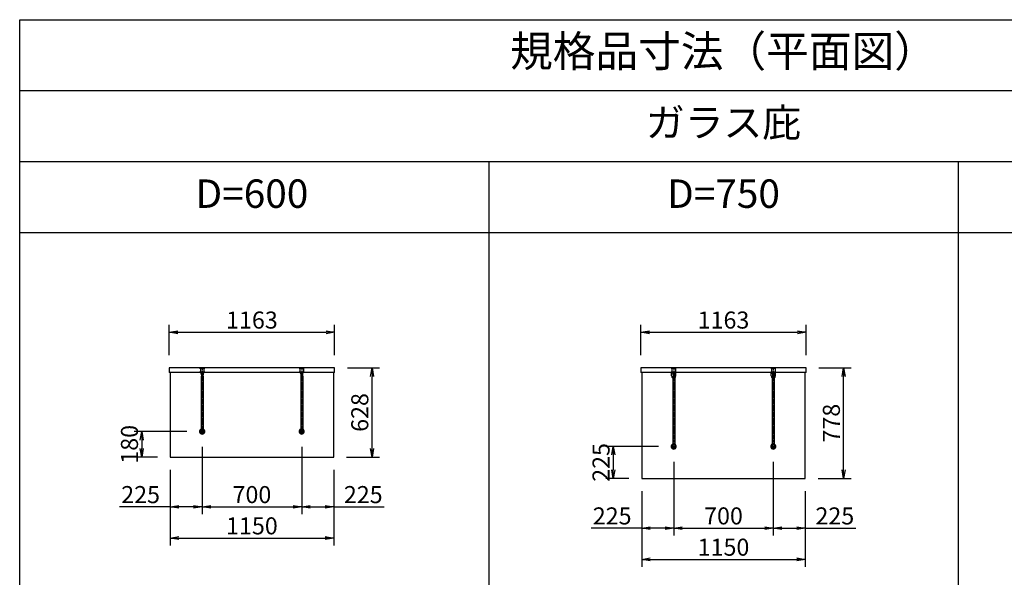
# Model space of a CAD drawing. Extents: x 0 to 13850, y 0 to 14250.
# Drawn here: x 0 to 6925, y 10326 to 14250 of the extents above; entities that cross this region are included whole.
import ezdxf

# ---------------------------------------------------------------- set-up
doc = ezdxf.new("R2010")
doc.units = 0
doc.header["$MEASUREMENT"] = 0
doc.linetypes.add('CENTERX2', pattern=[4, 2.5, -0.5, 0.5, -0.5])
doc.layers.get('0').update_dxf_attribs({"linetype": 'CONTINUOUS'})
doc.layers.get('Defpoints').update_dxf_attribs({"linetype": 'CONTINUOUS'})
doc.styles.get("Standard").update_dxf_attribs({"font": 'MS Mincho.ttf'})
doc.dimstyles.new('ISO-35', dxfattribs={"dimtxt": 3.5, "dimasz": 3.5, "dimexe": 1.75, "dimexo": 0.875, "dimgap": 0.875, "dimtad": 1, "dimtih": 1, "dimdec": 4, "dimdsep": 46, "dimtxsty": 'Standard', "dimcen": 3.5, "dimadec": 0, "dimazin": 0, "dimtfac": 1, "dimtdec": 4, "dimtmove": 0, "dimatfit": 3, "dimfxl": 1, "dimtvp": 1.4, "dimtolj": 1, "dimtzin": 0, "dimarcsym": 0})

# ---------------------------------------------------------------- blocks, each defined once
blk = doc.blocks.new('_OPEN')
at = {"color": 0, "linetype": 'ByBlock', "ltscale": 3}
for p, q in [((-1, 0.17), (0, 0)), ((0, 0), (-1, -0.17)), ((0, 0), (-1, 0))]:
    blk.add_line(p, q, dxfattribs=at)
blk = doc.blocks.new('*D3')
at = {"lineweight": -2, "ltscale": 3, "transparency": 16777216}
for p, q in [((1175.3, 11352.3), (805.8, 11352.3)), ((858.3, 11292.3), (858.3, 11232.3)), ((968.3, 11172.3), (805.8, 11172.3))]:
    blk.add_line(p, q, dxfattribs=at)
at = {"layer": 'Defpoints', "color": 0, "ltscale": 3, "transparency": 16777216}
for p in [(1265.3, 11352.3), (858.3, 11172.3), (1058.3, 11172.3)]:
    blk.add_point(p, dxfattribs=at)
at = {"lineweight": -2, "ltscale": 3, "transparency": 16777216, "xscale": 60, "yscale": 60, "zscale": 60}
for p, rotation in [((858.3, 11352.3), 90), ((858.3, 11172.3), 270)]:
    blk.add_blockref('_OPEN', p, dxfattribs=dict(at, rotation=rotation))
at = {"color": 1, "ltscale": 3, "transparency": 16777216, "insert": (772.1, 11262.3), "char_height": 120, "attachment_point": 5, "rotation": 90}
blk.add_mtext('\\A1;180', dxfattribs=at)
blk = doc.blocks.new('*D4')
at = {"lineweight": -2, "ltscale": 3, "transparency": 16777216}
for p, q in [((1283.3, 11244.3), (1283.3, 10769.8)), ((1058.3, 11082.3), (1058.3, 10769.8)), ((1058.3, 10822.3), (702.4, 10822.3)), ((1223.3, 10822.3), (1118.3, 10822.3))]:
    blk.add_line(p, q, dxfattribs=at)
at = {"layer": 'Defpoints', "color": 0, "ltscale": 3, "transparency": 16777216}
for p in [(1283.3, 11334.3), (1058.3, 11172.3), (1058.3, 10822.3)]:
    blk.add_point(p, dxfattribs=at)
at = {"lineweight": -2, "ltscale": 3, "transparency": 16777216, "xscale": 60, "yscale": 60, "zscale": 60, "rotation": 180}
blk.add_blockref('_OPEN', (1058.3, 10822.3), dxfattribs=at)
at = {"lineweight": -2, "ltscale": 3, "transparency": 16777216, "xscale": 60, "yscale": 60, "zscale": 60}
blk.add_blockref('_OPEN', (1283.3, 10822.3), dxfattribs=at)
at = {"color": 1, "ltscale": 3, "transparency": 16777216, "insert": (850.4, 10908.5), "char_height": 120, "attachment_point": 5}
blk.add_mtext('\\A1;225', dxfattribs=at)
blk = doc.blocks.new('*D8')
at = {"lineweight": -2, "ltscale": 3, "transparency": 16777216}
for p, q in [((1051.8, 11890.3), (1051.8, 12102.8)), ((1111.8, 12050.3), (2154.8, 12050.3)), ((2214.8, 11890.3), (2214.8, 12102.8))]:
    blk.add_line(p, q, dxfattribs=at)
at = {"layer": 'Defpoints', "color": 0, "ltscale": 3, "transparency": 16777216}
for p in [(2214.8, 12050.3), (1051.8, 11800.3), (2214.8, 11800.3)]:
    blk.add_point(p, dxfattribs=at)
at = {"lineweight": -2, "ltscale": 3, "transparency": 16777216, "xscale": 60, "yscale": 60, "zscale": 60, "rotation": 180}
blk.add_blockref('_OPEN', (1051.8, 12050.3), dxfattribs=at)
at = {"lineweight": -2, "ltscale": 3, "transparency": 16777216, "xscale": 60, "yscale": 60, "zscale": 60}
blk.add_blockref('_OPEN', (2214.8, 12050.3), dxfattribs=at)
at = {"color": 1, "ltscale": 3, "transparency": 16777216, "insert": (1633.3, 12136.5), "char_height": 120, "attachment_point": 5}
blk.add_mtext('\\A1;1163', dxfattribs=at)
blk = doc.blocks.new('*D9')
at = {"lineweight": -2, "ltscale": 3, "transparency": 16777216}
for p, q in [((1058.3, 11082.3), (1058.3, 10549.8)), ((2208.3, 11082.3), (2208.3, 10549.8)), ((1118.3, 10602.3), (2148.3, 10602.3))]:
    blk.add_line(p, q, dxfattribs=at)
at = {"layer": 'Defpoints', "color": 0, "ltscale": 3, "transparency": 16777216}
for p in [(1058.3, 11172.3), (2208.3, 11172.3), (2208.3, 10602.3)]:
    blk.add_point(p, dxfattribs=at)
at = {"lineweight": -2, "ltscale": 3, "transparency": 16777216, "xscale": 60, "yscale": 60, "zscale": 60, "rotation": 180}
blk.add_blockref('_OPEN', (1058.3, 10602.3), dxfattribs=at)
at = {"lineweight": -2, "ltscale": 3, "transparency": 16777216, "xscale": 60, "yscale": 60, "zscale": 60}
blk.add_blockref('_OPEN', (2208.3, 10602.3), dxfattribs=at)
at = {"color": 1, "ltscale": 3, "transparency": 16777216, "insert": (1633.3, 10688.5), "char_height": 120, "attachment_point": 5}
blk.add_mtext('\\A1;1150', dxfattribs=at)
blk = doc.blocks.new('*D10')
at = {"lineweight": -2, "ltscale": 3, "transparency": 16777216}
for p, q in [((1283.3, 11244.3), (1283.3, 10769.8)), ((1983.3, 11244.3), (1983.3, 10769.8)), ((1343.3, 10822.3), (1923.3, 10822.3))]:
    blk.add_line(p, q, dxfattribs=at)
at = {"layer": 'Defpoints', "color": 0, "ltscale": 3, "transparency": 16777216}
for p in [(1283.3, 11334.3), (1983.3, 11334.3), (1983.3, 10822.3)]:
    blk.add_point(p, dxfattribs=at)
at = {"lineweight": -2, "ltscale": 3, "transparency": 16777216, "xscale": 60, "yscale": 60, "zscale": 60, "rotation": 180}
blk.add_blockref('_OPEN', (1283.3, 10822.3), dxfattribs=at)
at = {"lineweight": -2, "ltscale": 3, "transparency": 16777216, "xscale": 60, "yscale": 60, "zscale": 60}
blk.add_blockref('_OPEN', (1983.3, 10822.3), dxfattribs=at)
at = {"color": 1, "ltscale": 3, "transparency": 16777216, "insert": (1633.3, 10908.5), "char_height": 120, "attachment_point": 5}
blk.add_mtext('\\A1;700', dxfattribs=at)
blk = doc.blocks.new('*D1')
at = {"lineweight": -2, "ltscale": 3, "transparency": 16777216}
for p, q in [((2304.8, 11800.3), (2530.8, 11800.3)), ((2478.3, 11232.3), (2478.3, 11740.3)), ((2298.3, 11172.3), (2530.8, 11172.3))]:
    blk.add_line(p, q, dxfattribs=at)
at = {"layer": 'Defpoints', "color": 0, "ltscale": 3, "transparency": 16777216}
for p in [(2214.8, 11800.3), (2478.3, 11800.3), (2208.3, 11172.3)]:
    blk.add_point(p, dxfattribs=at)
at = {"lineweight": -2, "ltscale": 3, "transparency": 16777216, "xscale": 60, "yscale": 60, "zscale": 60}
for p, rotation in [((2478.3, 11800.3), 90), ((2478.3, 11172.3), 270)]:
    blk.add_blockref('_OPEN', p, dxfattribs=dict(at, rotation=rotation))
at = {"color": 1, "ltscale": 3, "transparency": 16777216, "insert": (2392.1, 11486.3), "char_height": 120, "attachment_point": 5, "rotation": 90}
blk.add_mtext('\\A1;628', dxfattribs=at)
blk = doc.blocks.new('*D2')
at = {"lineweight": -2, "ltscale": 3, "transparency": 16777216}
for p, q in [((1983.3, 11244.3), (1983.3, 10769.8)), ((2208.3, 11082.3), (2208.3, 10769.8)), ((2043.3, 10822.3), (2148.3, 10822.3)), ((2208.3, 10822.3), (2564.3, 10822.3))]:
    blk.add_line(p, q, dxfattribs=at)
at = {"layer": 'Defpoints', "color": 0, "ltscale": 3, "transparency": 16777216}
for p in [(1983.3, 11334.3), (2208.3, 11172.3), (2208.3, 10822.3)]:
    blk.add_point(p, dxfattribs=at)
at = {"lineweight": -2, "ltscale": 3, "transparency": 16777216, "xscale": 60, "yscale": 60, "zscale": 60, "rotation": 180}
blk.add_blockref('_OPEN', (1983.3, 10822.3), dxfattribs=at)
at = {"lineweight": -2, "ltscale": 3, "transparency": 16777216, "xscale": 60, "yscale": 60, "zscale": 60}
blk.add_blockref('_OPEN', (2208.3, 10822.3), dxfattribs=at)
at = {"color": 1, "ltscale": 3, "transparency": 16777216, "insert": (2416.3, 10908.5), "char_height": 120, "attachment_point": 5}
blk.add_mtext('\\A1;225', dxfattribs=at)
blk = doc.blocks.new('*D21')
at = {"lineweight": -2, "ltscale": 3, "transparency": 16777216}
for p, q in [((4375, 10932.25), (4375, 10399.75)), ((5525, 10932.25), (5525, 10399.75)), ((4435, 10452.25), (5465, 10452.25))]:
    blk.add_line(p, q, dxfattribs=at)
at = {"layer": 'Defpoints', "color": 0, "ltscale": 3, "transparency": 16777216}
for p in [(4375, 11022.25), (5525, 11022.25), (5525, 10452.25)]:
    blk.add_point(p, dxfattribs=at)
at = {"lineweight": -2, "ltscale": 3, "transparency": 16777216, "xscale": 60, "yscale": 60, "zscale": 60, "rotation": 180}
blk.add_blockref('_OPEN', (4375, 10452.25), dxfattribs=at)
at = {"lineweight": -2, "ltscale": 3, "transparency": 16777216, "xscale": 60, "yscale": 60, "zscale": 60}
blk.add_blockref('_OPEN', (5525, 10452.25), dxfattribs=at)
at = {"color": 1, "ltscale": 3, "transparency": 16777216, "insert": (4950, 10538.5), "char_height": 120, "attachment_point": 5}
blk.add_mtext('\\A1;1150', dxfattribs=at)
blk = doc.blocks.new('*D22')
at = {"lineweight": -2, "ltscale": 3, "transparency": 16777216}
for p, q in [((4600, 11139.25), (4600, 10619.75)), ((5300, 11139.25), (5300, 10619.75)), ((4660, 10672.25), (5240, 10672.25))]:
    blk.add_line(p, q, dxfattribs=at)
at = {"layer": 'Defpoints', "color": 0, "ltscale": 3, "transparency": 16777216}
for p in [(4600, 11229.25), (5300, 11229.25), (5300, 10672.25)]:
    blk.add_point(p, dxfattribs=at)
at = {"lineweight": -2, "ltscale": 3, "transparency": 16777216, "xscale": 60, "yscale": 60, "zscale": 60, "rotation": 180}
blk.add_blockref('_OPEN', (4600, 10672.25), dxfattribs=at)
at = {"lineweight": -2, "ltscale": 3, "transparency": 16777216, "xscale": 60, "yscale": 60, "zscale": 60}
blk.add_blockref('_OPEN', (5300, 10672.25), dxfattribs=at)
at = {"color": 1, "ltscale": 3, "transparency": 16777216, "insert": (4950, 10758.5), "char_height": 120, "attachment_point": 5}
blk.add_mtext('\\A1;700', dxfattribs=at)
blk = doc.blocks.new('*D23')
at = {"lineweight": -2, "ltscale": 3, "transparency": 16777216}
for p, q in [((4368.5, 11890.25), (4368.5, 12102.75)), ((4428.5, 12050.25), (5471.5, 12050.25)), ((5531.5, 11890.25), (5531.5, 12102.75))]:
    blk.add_line(p, q, dxfattribs=at)
at = {"layer": 'Defpoints', "color": 0, "ltscale": 3, "transparency": 16777216}
for p in [(5531.5, 12050.25), (4368.5, 11800.25), (5531.5, 11800.25)]:
    blk.add_point(p, dxfattribs=at)
at = {"lineweight": -2, "ltscale": 3, "transparency": 16777216, "xscale": 60, "yscale": 60, "zscale": 60, "rotation": 180}
blk.add_blockref('_OPEN', (4368.5, 12050.25), dxfattribs=at)
at = {"lineweight": -2, "ltscale": 3, "transparency": 16777216, "xscale": 60, "yscale": 60, "zscale": 60}
blk.add_blockref('_OPEN', (5531.5, 12050.25), dxfattribs=at)
at = {"color": 1, "ltscale": 3, "transparency": 16777216, "insert": (4950, 12136.5), "char_height": 120, "attachment_point": 5}
blk.add_mtext('\\A1;1163', dxfattribs=at)
blk = doc.blocks.new('*D15')
at = {"lineweight": -2, "ltscale": 3, "transparency": 16777216}
for p, q in [((4600, 11139.3), (4600, 10619.8)), ((4375, 10932.3), (4375, 10619.8)), ((4375, 10672.3), (4019.1, 10672.3)), ((4540, 10672.3), (4435, 10672.3))]:
    blk.add_line(p, q, dxfattribs=at)
at = {"layer": 'Defpoints', "color": 0, "ltscale": 3, "transparency": 16777216}
for p in [(4600, 11229.3), (4375, 11022.3), (4375, 10672.3)]:
    blk.add_point(p, dxfattribs=at)
at = {"lineweight": -2, "ltscale": 3, "transparency": 16777216, "xscale": 60, "yscale": 60, "zscale": 60, "rotation": 180}
blk.add_blockref('_OPEN', (4375, 10672.3), dxfattribs=at)
at = {"lineweight": -2, "ltscale": 3, "transparency": 16777216, "xscale": 60, "yscale": 60, "zscale": 60}
blk.add_blockref('_OPEN', (4600, 10672.3), dxfattribs=at)
at = {"color": 1, "ltscale": 3, "transparency": 16777216, "insert": (4167, 10758.5), "char_height": 120, "attachment_point": 5}
blk.add_mtext('\\A1;225', dxfattribs=at)
blk = doc.blocks.new('*D29')
at = {"lineweight": -2, "ltscale": 3, "transparency": 16777216}
for p, q in [((4492, 11247.25), (4122.5, 11247.25)), ((4175, 11187.25), (4175, 11082.25)), ((4285, 11022.25), (4122.5, 11022.25))]:
    blk.add_line(p, q, dxfattribs=at)
at = {"layer": 'Defpoints', "color": 0, "ltscale": 3, "transparency": 16777216}
for p in [(4582, 11247.25), (4175, 11022.25), (4375, 11022.25)]:
    blk.add_point(p, dxfattribs=at)
at = {"lineweight": -2, "ltscale": 3, "transparency": 16777216, "xscale": 60, "yscale": 60, "zscale": 60}
for p, rotation in [((4175, 11247.25), 90), ((4175, 11022.25), 270)]:
    blk.add_blockref('_OPEN', p, dxfattribs=dict(at, rotation=rotation))
at = {"color": 1, "ltscale": 3, "transparency": 16777216, "insert": (4088.75, 11134.75), "char_height": 120, "attachment_point": 5, "rotation": 90}
blk.add_mtext('\\A1;225', dxfattribs=at)
blk = doc.blocks.new('*D16')
at = {"lineweight": -2, "ltscale": 3, "transparency": 16777216}
for p, q in [((5300, 11139.3), (5300, 10619.8)), ((5525, 10932.3), (5525, 10619.8)), ((5360, 10672.3), (5465, 10672.3)), ((5525, 10672.3), (5880.9, 10672.3))]:
    blk.add_line(p, q, dxfattribs=at)
at = {"layer": 'Defpoints', "color": 0, "ltscale": 3, "transparency": 16777216}
for p in [(5300, 11229.3), (5525, 11022.3), (5525, 10672.3)]:
    blk.add_point(p, dxfattribs=at)
at = {"lineweight": -2, "ltscale": 3, "transparency": 16777216, "xscale": 60, "yscale": 60, "zscale": 60, "rotation": 180}
blk.add_blockref('_OPEN', (5300, 10672.3), dxfattribs=at)
at = {"lineweight": -2, "ltscale": 3, "transparency": 16777216, "xscale": 60, "yscale": 60, "zscale": 60}
blk.add_blockref('_OPEN', (5525, 10672.3), dxfattribs=at)
at = {"color": 1, "ltscale": 3, "transparency": 16777216, "insert": (5733, 10758.5), "char_height": 120, "attachment_point": 5}
blk.add_mtext('\\A1;225', dxfattribs=at)
blk = doc.blocks.new('*D17')
at = {"lineweight": -2, "ltscale": 3, "transparency": 16777216}
for p, q in [((5621.5, 11800.25), (5847.5, 11800.25)), ((5795, 11082.25), (5795, 11740.25)), ((5615, 11022.25), (5847.5, 11022.25))]:
    blk.add_line(p, q, dxfattribs=at)
at = {"layer": 'Defpoints', "color": 0, "ltscale": 3, "transparency": 16777216}
for p in [(5531.5, 11800.25), (5795, 11800.25), (5525, 11022.25)]:
    blk.add_point(p, dxfattribs=at)
at = {"lineweight": -2, "ltscale": 3, "transparency": 16777216, "xscale": 60, "yscale": 60, "zscale": 60}
for p, rotation in [((5795, 11800.25), 90), ((5795, 11022.25), 270)]:
    blk.add_blockref('_OPEN', p, dxfattribs=dict(at, rotation=rotation))
at = {"color": 1, "ltscale": 3, "transparency": 16777216, "insert": (5708.75, 11411.25), "char_height": 120, "attachment_point": 5, "rotation": 90}
blk.add_mtext('\\A1;778', dxfattribs=at)

msp = doc.modelspace()

# ---------------------------------------------------------------- linework, layer by layer
at = {"ltscale": 3}
for p, q in [((9900, 13750), (0, 13750)), ((9900, 13250), (0, 13250)), ((3300, 13250), (3300, 0)), ((6600, 13250), (6600, 0)), ((9900, 12750), (0, 12750)), ((2214.833, 11800.25), (1051.833, 11800.25)), ((1051.833, 11800.25), (1051.833, 11767.25)), ((1265.333, 11800.25), (1283.333, 11800.25)), ((1265.333, 11800.25), (1265.333, 11798.25)), ((1265.333, 11798.25), (1301.333, 11798.25)), ((1266.333, 11797.25), (1265.333, 11798.25)), ((1266.333, 11797.25), (1283.333, 11797.25)), ((1297.083, 11796.25), (1269.583, 11796.25)), ((1269.583, 11796.25), (1269.583, 11795.75)), ((1296.583, 11795.25), (1270.083, 11795.25)), ((1270.833, 11797.25), (1270.833, 11796.25)), ((1271.083, 11794.95), (1271.083, 11771.25)), ((1292.133, 11795.25), (1274.533, 11795.25)), ((1283.333, 11800.25), (1301.333, 11800.25)), ((1283.333, 11797.25), (1300.333, 11797.25)), ((1295.583, 11794.95), (1295.583, 11771.25)), ((1295.833, 11797.25), (1295.833, 11796.25)), ((1297.083, 11796.25), (1297.083, 11795.75)), ((1300.333, 11797.25), (1301.333, 11798.25)), ((1301.333, 11800.25), (1301.333, 11798.25)), ((1965.333, 11800.25), (1965.333, 11798.25)), ((1965.333, 11800.25), (1983.333, 11800.25)), ((1966.333, 11797.25), (1965.333, 11798.25)), ((1965.333, 11798.25), (2001.333, 11798.25)), ((1966.333, 11797.25), (1983.333, 11797.25)), ((1969.583, 11796.25), (1969.583, 11795.75)), ((1997.083, 11796.25), (1969.583, 11796.25)), ((1996.583, 11795.25), (1970.083, 11795.25)), ((1970.833, 11797.25), (1970.833, 11796.25)), ((1971.083, 11794.95), (1971.083, 11771.25)), ((1992.133, 11795.25), (1974.533, 11795.25)), ((1983.333, 11800.25), (2001.333, 11800.25)), ((1983.333, 11797.25), (2000.333, 11797.25)), ((1995.583, 11794.95), (1995.583, 11771.25)), ((1995.833, 11797.25), (1995.833, 11796.25)), ((1997.083, 11796.25), (1997.083, 11795.75)), ((2000.333, 11797.25), (2001.333, 11798.25)), ((2001.333, 11800.25), (2001.333, 11798.25)), ((2214.833, 11767.25), (2214.833, 11800.25)), ((5531.5, 11800.25), (4368.5, 11800.25)), ((4368.5, 11800.25), (4368.5, 11767.25)), ((4582, 11800.25), (4600, 11800.25)), ((4582, 11800.25), (4582, 11798.25)), ((4583, 11797.25), (4582, 11798.25)), ((4582, 11798.25), (4618, 11798.25)), ((4583, 11797.25), (4600, 11797.25)), ((4613.75, 11796.25), (4586.25, 11796.25)), ((4586.25, 11796.25), (4586.25, 11795.75)), ((4613.25, 11795.25), (4586.75, 11795.25)), ((4587.5, 11797.25), (4587.5, 11796.25)), ((4587.75, 11794.95), (4587.75, 11771.25)), ((4608.8, 11795.25), (4591.2, 11795.25)), ((4600, 11800.25), (4618, 11800.25)), ((4600, 11797.25), (4617, 11797.25)), ((4612.25, 11794.95), (4612.25, 11771.25)), ((4612.5, 11797.25), (4612.5, 11796.25)), ((4613.75, 11796.25), (4613.75, 11795.75)), ((4617, 11797.25), (4618, 11798.25)), ((4618, 11800.25), (4618, 11798.25)), ((5282, 11800.25), (5300, 11800.25)), ((5282, 11800.25), (5282, 11798.25)), ((5282, 11798.25), (5318, 11798.25)), ((5283, 11797.25), (5282, 11798.25)), ((5283, 11797.25), (5300, 11797.25)), ((5313.75, 11796.25), (5286.25, 11796.25)), ((5286.25, 11796.25), (5286.25, 11795.75)), ((5313.25, 11795.25), (5286.75, 11795.25)), ((5287.5, 11797.25), (5287.5, 11796.25)), ((5287.75, 11794.95), (5287.75, 11771.25)), ((5308.8, 11795.25), (5291.2, 11795.25)), ((5300, 11800.25), (5318, 11800.25)), ((5300, 11797.25), (5317, 11797.25)), ((5312.25, 11794.95), (5312.25, 11771.25)), ((5312.5, 11797.25), (5312.5, 11796.25)), ((5313.75, 11796.25), (5313.75, 11795.75)), ((5317, 11797.25), (5318, 11798.25)), ((5318, 11800.25), (5318, 11798.25)), ((5531.5, 11767.25), (5531.5, 11800.25)), ((1271.755, 11767.25), (1051.833, 11767.25)), ((1058.333, 11767.25), (1058.333, 11172.25)), ((1290.333, 11742.126), (1276.333, 11742.126)), ((1276.333, 11742.126), (1276.333, 11736.926)), ((1290.333, 11736.926), (1276.333, 11736.926)), ((1276.433, 11736.926), (1276.433, 11369.583)), ((1277.083, 11761.391), (1277.083, 11750.574)), ((1289.583, 11750.574), (1277.083, 11750.574)), ((1278.333, 11750.574), (1278.333, 11742.126)), ((1288.333, 11750.574), (1288.333, 11742.126)), ((1289.583, 11761.391), (1289.583, 11750.574)), ((1290.233, 11736.926), (1290.233, 11369.583)), ((1290.333, 11742.126), (1290.333, 11736.926)), ((1971.755, 11767.25), (1294.912, 11767.25)), ((1990.333, 11742.126), (1976.333, 11742.126)), ((1976.333, 11742.126), (1976.333, 11736.926)), ((1990.333, 11736.926), (1976.333, 11736.926)), ((1976.433, 11736.926), (1976.433, 11369.583)), ((1977.083, 11761.391), (1977.083, 11750.574)), ((1989.583, 11750.574), (1977.083, 11750.574)), ((1978.333, 11750.574), (1978.333, 11742.126)), ((1988.333, 11750.574), (1988.333, 11742.126)), ((1989.583, 11761.391), (1989.583, 11750.574)), ((1990.233, 11736.926), (1990.233, 11369.583)), ((1990.333, 11742.126), (1990.333, 11736.926)), ((2214.833, 11767.25), (1994.912, 11767.25)), ((2208.333, 11172.25), (2208.333, 11767.25)), ((4588.421, 11767.25), (4368.5, 11767.25)), ((4375, 11767.25), (4375, 11022.25)), ((4585, 11743.25), (4585, 11767.25)), ((4593, 11742.126), (4593, 11736.926)), ((4607, 11742.126), (4593, 11742.126)), ((4607, 11736.926), (4593, 11736.926)), ((4593.1, 11736.926), (4593.1, 11264.583)), ((4593.75, 11761.391), (4593.75, 11750.574)), ((4606.25, 11750.574), (4593.75, 11750.574)), ((4595, 11750.574), (4595, 11742.126)), ((4605, 11750.574), (4605, 11742.126)), ((4606.25, 11761.391), (4606.25, 11750.574)), ((4606.9, 11736.926), (4606.9, 11264.583)), ((4607, 11742.126), (4607, 11736.926)), ((5288.421, 11767.25), (4611.579, 11767.25)), ((4615, 11743.25), (4615, 11767.25)), ((5285, 11743.25), (5285, 11767.25)), ((5307, 11742.126), (5293, 11742.126)), ((5293, 11742.126), (5293, 11736.926)), ((5307, 11736.926), (5293, 11736.926)), ((5293.1, 11736.926), (5293.1, 11264.583)), ((5293.75, 11761.391), (5293.75, 11750.574)), ((5306.25, 11750.574), (5293.75, 11750.574)), ((5295, 11750.574), (5295, 11742.126)), ((5305, 11750.574), (5305, 11742.126)), ((5306.25, 11761.391), (5306.25, 11750.574)), ((5306.9, 11736.926), (5306.9, 11264.583)), ((5307, 11742.126), (5307, 11736.926)), ((5531.5, 11767.25), (5311.579, 11767.25)), ((5315, 11743.25), (5315, 11767.25)), ((5525, 11022.25), (5525, 11767.25)), ((1276.333, 11361.295), (1276.333, 11352.25)), ((1276.433, 11369.583), (1276.433, 11351.071)), ((1290.233, 11369.583), (1290.233, 11351.071)), ((1290.333, 11361.295), (1290.333, 11352.25)), ((1976.333, 11361.295), (1976.333, 11352.25)), ((1976.433, 11369.583), (1976.433, 11351.071)), ((1990.233, 11369.583), (1990.233, 11351.071)), ((1990.333, 11361.295), (1990.333, 11352.25)), ((4593, 11256.295), (4593, 11247.25)), ((4593.1, 11264.583), (4593.1, 11246.071)), ((4606.9, 11264.583), (4606.9, 11246.071)), ((4607, 11256.295), (4607, 11247.25)), ((5293, 11256.295), (5293, 11247.25)), ((5293.1, 11264.583), (5293.1, 11246.071)), ((5306.9, 11264.583), (5306.9, 11246.071)), ((5307, 11256.295), (5307, 11247.25)), ((1058.333, 11172.25), (2208.333, 11172.25)), ((4375, 11022.25), (5525, 11022.25))]:
    msp.add_line(p, q, dxfattribs=at)
at = {"linetype": 'CENTERX2', "ltscale": 6}
for p, q in [((1283.333, 11800.25), (1283.333, 11753.25)), ((1983.333, 11800.25), (1983.333, 11753.25)), ((4600, 11800.25), (4600, 11753.25)), ((5300, 11800.25), (5300, 11753.25)), ((1265.333, 11771.25), (1301.333, 11771.25)), ((1283.333, 11753.25), (1283.333, 11370.25)), ((1965.333, 11771.25), (2001.333, 11771.25)), ((1983.333, 11753.25), (1983.333, 11370.25)), ((4582, 11771.25), (4618, 11771.25)), ((4600, 11753.25), (4600, 11265.25)), ((5282, 11771.25), (5318, 11771.25)), ((5300, 11753.25), (5300, 11265.25)), ((1283.333, 11334.25), (1283.333, 11370.25)), ((1983.333, 11334.25), (1983.333, 11370.25)), ((1265.333, 11352.25), (1301.333, 11352.25)), ((1965.333, 11352.25), (2001.333, 11352.25)), ((4582, 11247.25), (4618, 11247.25)), ((4600, 11229.25), (4600, 11265.25)), ((5282, 11247.25), (5318, 11247.25)), ((5300, 11229.25), (5300, 11265.25))]:
    msp.add_line(p, q, dxfattribs=at)
at = {"ltscale": 3}
msp.add_lwpolyline([(9900, 14250), (9900, 0), (0, 0), (0, 14250)], close=True, dxfattribs=at)
for centre, radius, start, end in [((1270.083, 11795.75), 0.5, 180, 270), ((1270.783, 11794.95), 0.3, 0, 90), ((1295.883, 11794.95), 0.3, 90, 180), ((1296.583, 11795.75), 0.5, 270, 0), ((1970.083, 11795.75), 0.5, 180, 270), ((1970.783, 11794.95), 0.3, 0, 90), ((1995.883, 11794.95), 0.3, 90, 180), ((1996.583, 11795.75), 0.5, 270, 0), ((4586.75, 11795.75), 0.5, 180, 270), ((4587.45, 11794.95), 0.3, 0, 90), ((4612.55, 11794.95), 0.3, 90, 180), ((4613.25, 11795.75), 0.5, 270, 0), ((5286.75, 11795.75), 0.5, 180, 270), ((5287.45, 11794.95), 0.3, 0, 90), ((5312.55, 11794.95), 0.3, 90, 180), ((5313.25, 11795.75), 0.5, 270, 0), ((1283.333, 11771.25), 12.25, 180, 233.4342631), ((1276.333, 11761.813), 0.5, 233.4342631, 282.5683937), ((1283.333, 11698.247), 63.453, 83.7652223, 96.2347777), ((1290.333, 11761.813), 0.5, 257.4316063, 306.5657369), ((1283.333, 11771.25), 12.25, 306.5657369, 0), ((1983.333, 11771.25), 12.25, 180, 233.4342631), ((1976.333, 11761.813), 0.5, 233.4342631, 282.5683937), ((1983.333, 11698.247), 63.453, 83.7652223, 96.2347777), ((1990.333, 11761.813), 0.5, 257.4316063, 306.5657369), ((1983.333, 11771.25), 12.25, 306.5657369, 0), ((4600, 11743.25), 15, 180, 242.6128925), ((4600, 11771.25), 12.25, 180, 233.4342631), ((4593, 11761.813), 0.5, 233.4342631, 282.5683937), ((4600, 11698.247), 63.453, 83.7652223, 96.2347777), ((4607, 11761.813), 0.5, 257.4316063, 306.5657369), ((4600, 11743.25), 15, 297.3871075, 0), ((4600, 11771.25), 12.25, 306.5657369, 0), ((5300, 11743.25), 15, 180, 242.6128925), ((5300, 11771.25), 12.25, 180, 233.4342631), ((5293, 11761.813), 0.5, 233.4342631, 282.5683937), ((5300, 11698.247), 63.453, 83.7652223, 96.2347777), ((5307, 11761.813), 0.5, 257.4316063, 306.5657369), ((5300, 11743.25), 15, 297.3871075, 0), ((5300, 11771.25), 12.25, 306.5657369, 0), ((1283.333, 11352.25), 18, 112.5403105, 67.4596895), ((1283.333, 11352.25), 17, 113.9464317, 66.0535683), ((1283.333, 11352.25), 13.75, 120.120363, 59.879637), ((1283.333, 11352.25), 12.25, 124.2819176, 55.7180824), ((1275.833, 11361.295), 0.5, 0, 129.6650129), ((1290.833, 11361.295), 0.5, 50.3349871, 180), ((1983.333, 11352.25), 18, 112.5403105, 67.4596895), ((1983.333, 11352.25), 17, 113.9464317, 66.0535683), ((1983.333, 11352.25), 13.75, 120.120363, 59.879637), ((1983.333, 11352.25), 12.25, 124.2819176, 55.7180824), ((1975.833, 11361.295), 0.5, 0, 129.6650129), ((1990.833, 11361.295), 0.5, 50.3349871, 180), ((1283.333, 11352.25), 7, 180, 0), ((1983.333, 11352.25), 7, 180, 0), ((4600, 11247.25), 18, 112.5403105, 67.4596895), ((4600, 11247.25), 17, 113.9464317, 66.0535683), ((4600, 11247.25), 13.75, 120.120363, 59.879637), ((4600, 11247.25), 12.25, 124.2819176, 55.7180824), ((4592.5, 11256.295), 0.5, 0, 129.6650129), ((4600, 11247.25), 7, 180, 0), ((4607.5, 11256.295), 0.5, 50.3349871, 180), ((5300, 11247.25), 18, 112.5403105, 67.4596895), ((5300, 11247.25), 17, 113.9464317, 66.0535683), ((5300, 11247.25), 13.75, 120.120363, 59.879637), ((5300, 11247.25), 12.25, 124.2819176, 55.7180824), ((5292.5, 11256.295), 0.5, 0, 129.6650129), ((5300, 11247.25), 7, 180, 0), ((5307.5, 11256.295), 0.5, 50.3349871, 180)]:
    msp.add_arc(centre, radius, start, end, dxfattribs=at)
for centre in [(1283.333, 11369.583), (1983.333, 11369.583), (4600, 11264.583), (5300, 11264.583)]:
    msp.add_ellipse(centre, major_axis=(6.9, 0), ratio=0.48443103, start_param=3.14159265, end_param=6.28318531, dxfattribs=at)

# ---------------------------------------------------------------- texts
at = {"ltscale": 6, "insert": (4950, 14000), "char_height": 220, "attachment_point": 5}
msp.add_mtext('規格品寸法（平面図）', dxfattribs=at)
at = {"ltscale": 3, "char_height": 200, "attachment_point": 5}
for s, insert in [('ガラス庇', (4950, 13500)), ('D=600', (1633.333, 13000)), ('D=750', (4950, 13000))]:
    msp.add_mtext(s, dxfattribs=dict(at, insert=insert))

# ---------------------------------------------------------------- dimensions: what is measured, and where the dimension line sits
at = {"ltscale": 3}
for base, p1, p2, picture, middle in [((2214.833, 12050.25), (1051.833, 11800.25), (2214.833, 11800.25), '*D8', (1633.333, 12136.5)), ((5531.5, 12050.25), (4368.5, 11800.25), (5531.5, 11800.25), '*D23', (4950, 12136.5)), ((1058.333, 10822.25), (1283.333, 11334.25), (1058.333, 11172.25), '*D4', (850.369, 10908.5)), ((1983.333, 10822.25), (1283.333, 11334.25), (1983.333, 11334.25), '*D10', (1633.333, 10908.5)), ((2208.333, 10822.25), (1983.333, 11334.25), (2208.333, 11172.25), '*D2', (2416.298, 10908.5)), ((4375, 10672.25), (4600, 11229.25), (4375, 11022.25), '*D15', (4167.036, 10758.5)), ((5300, 10672.25), (4600, 11229.25), (5300, 11229.25), '*D22', (4950, 10758.5)), ((5525, 10672.25), (5300, 11229.25), (5525, 11022.25), '*D16', (5732.964, 10758.5)), ((2208.333, 10602.25), (1058.333, 11172.25), (2208.333, 11172.25), '*D9', (1633.333, 10688.5)), ((5525, 10452.25), (4375, 11022.25), (5525, 11022.25), '*D21', (4950, 10538.5))]:
    dim = msp.add_linear_dim(base=base, p1=p1, p2=p2, dimstyle='ISO-35', override={"dimscale": 30, "dimtxt": 4, "dimasz": 2, "dimexo": 3, "dimtih": 0, "dimdec": 2, "dimblk1": 'OPEN', "dimblk2": 'OPEN', "dimsah": 1, "dimclrd": 256, "dimclre": 256, "dimclrt": 1, "dimadec": 2, "dimazin": 2, "dimtdec": 2, "dimldrblk": 'OPEN'}, dxfattribs=at)
    dim.commit()
    dim.dimension.update_dxf_attribs({"geometry": picture, "text_midpoint": middle})
for base, p1, p2, picture, middle in [((2478.333, 11800.25), (2208.333, 11172.25), (2214.833, 11800.25), '*D1', (2392.083, 11486.25)), ((5795, 11800.25), (5525, 11022.25), (5531.5, 11800.25), '*D17', (5708.75, 11411.25))]:
    dim = msp.add_linear_dim(base=base, p1=p1, p2=p2, angle=90, dimstyle='ISO-35', override={"dimscale": 30, "dimtxt": 4, "dimasz": 2, "dimexo": 3, "dimtih": 0, "dimdec": 2, "dimblk1": 'OPEN', "dimblk2": 'OPEN', "dimsah": 1, "dimclrd": 256, "dimclre": 256, "dimclrt": 1, "dimadec": 2, "dimazin": 2, "dimtdec": 2, "dimldrblk": 'OPEN'}, dxfattribs=at)
    dim.commit()
    dim.dimension.update_dxf_attribs({"geometry": picture, "text_midpoint": middle})
for base, p1, p2, picture, middle in [((858.333, 11172.25), (1265.333, 11352.25), (1058.333, 11172.25), '*D3', (858.333, 11262.25)), ((4175, 11022.25), (4582, 11247.25), (4375, 11022.25), '*D29', (4175, 11134.75))]:
    dim = msp.add_linear_dim(base=base, p1=p1, p2=p2, angle=90, dimstyle='ISO-35', override={"dimscale": 30, "dimtxt": 4, "dimasz": 2, "dimexo": 3, "dimtih": 0, "dimdec": 2, "dimblk1": 'OPEN', "dimblk2": 'OPEN', "dimsah": 1, "dimclrd": 256, "dimclre": 256, "dimclrt": 1, "dimadec": 2, "dimazin": 2, "dimtdec": 2, "dimldrblk": 'OPEN'}, dxfattribs=at)
    dim.commit()
    dim.dimension.update_dxf_attribs({"geometry": picture, "text_midpoint": middle, "dimtype": 160})

doc.saveas('drawing.dxf')
